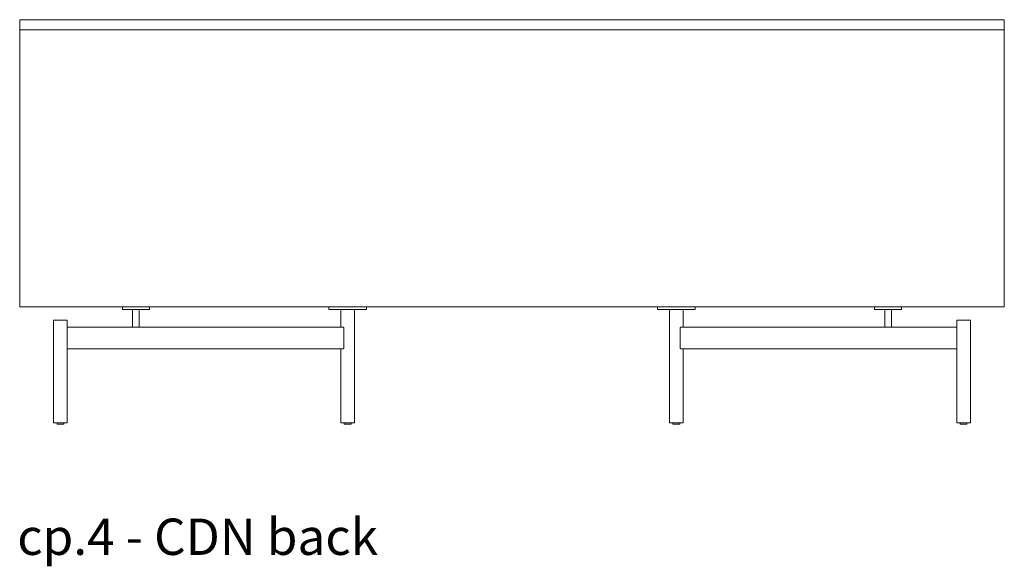
# Model space of a CAD drawing. Extents: x 727 to 1067, y -3767 to 625.
# Drawn here: x 993 to 1065, y -802 to -762 of the extents above; entities that cross this region are included whole.
import ezdxf

# ---------------------------------------------------------------- set-up
doc = ezdxf.new("R2010")
doc.units = 0
doc.header["$MEASUREMENT"] = 0
doc.layers.add('2D', color=7, linetype='CONTINUOUS', lineweight=20)
doc.layers.add('NOTES', color=7, linetype='CONTINUOUS', lineweight=20)
doc.styles.add('PRODUCT NOTES', font='arial.ttf', dxfattribs={"height": 1})

msp = doc.modelspace()

# ---------------------------------------------------------------- linework, layer by layer
at = {"layer": '2D', "extrusion": (1.22465e-16, 1, 2.22045e-16)}
for p, q in [((995.3283, -791.7252, -0.4189), (995.3283, -791.6633, -0.4189)), ((995.8283, -791.7252, -0.4189), (995.8283, -791.6633, -0.4189)), ((1016.3362, -791.7252, -0.4189), (1016.3362, -791.6633, -0.4189)), ((1016.8362, -791.7252, -0.4189), (1016.8362, -791.6633, -0.4189)), ((1040.3969, -791.7252, -0.4189), (1040.3969, -791.6633, -0.4189)), ((1040.8969, -791.7252, -0.4189), (1040.8969, -791.6633, -0.4189)), ((1061.4047, -791.7252, -0.4189), (1061.4047, -791.6633, -0.4189)), ((1061.9047, -791.7252, -0.4189), (1061.9047, -791.6633, -0.4189))]:
    msp.add_line(p, q, dxfattribs=at)
at = {"layer": '2D'}
for centre in [(995.3483, -791.7252, -0.4189), (1016.3562, -791.7252, -0.4189), (1040.4169, -791.7252, -0.4189), (1061.4247, -791.7252, -0.4189)]:
    msp.add_arc(centre, 0.02, 180, 270, dxfattribs=at)
at = {"layer": '2D', "extrusion": (2.71926e-32, 2.22045e-16, -1)}
for centre in [(-995.8083, -791.7252, 0.4189), (-1016.8162, -791.7252, 0.4189), (-1040.8769, -791.7252, 0.4189), (-1061.8847, -791.7252, 0.4189)]:
    msp.add_arc(centre, 0.02, 180, 270, dxfattribs=at)
at = {"layer": '2D'}
for points, degree in [([(992.5929, -762.1752, -0.4189), (1064.6401, -762.1752, -0.4189)], 1), ([(992.5929, -762.9232, -0.4189), (992.5929, -762.1752, -0.4189)], 1), ([(1064.6401, -762.9232, -0.4189), (1064.6401, -762.1752, -0.4189)], 1), ([(992.5929, -762.9232, -0.4189), (1064.6401, -762.9232, -0.4189)], 1), ([(992.5929, -783.1594, -0.4189), (992.5929, -762.9232, -0.4189)], 1), ([(1064.6401, -762.9232, -0.4189), (1064.6401, -783.1594, -0.4189)], 1), ([(1064.6401, -783.1594, -0.4189), (992.5929, -783.1594, -0.4189)], 1), ([(1000.1126, -783.1594, -0.4189), (1000.1126, -783.3563, -0.4189)], 1), ([(1000.8468, -784.6555, -0.4189), (1000.8468, -783.3563, -0.4189)], 1), ([(1001.3468, -784.6555, -0.4189), (1001.3468, -783.3563, -0.4189)], 1), ([(1002.0811, -783.1594, -0.4189), (1002.0811, -783.3563, -0.4189)], 1), ([(1015.2082, -783.1594, -0.4189), (1015.2082, -783.3563, -0.4189)], 1), ([(1016.0862, -784.6555, -0.4189), (1016.0862, -783.3563, -0.4189)], 1), ([(1016.5862, -783.3563, -0.4189), (1016.5862, -783.3563, -0.4189)], 1), ([(1017.0862, -783.3563, -0.4189), (1017.0862, -791.6633, -0.4189)], 1), ([(1017.5704, -783.3563, -0.4189), (1017.5704, -783.3563, -0.4189)], 1), ([(1017.9641, -783.1594, -0.4189), (1017.9641, -783.3563, -0.4189)], 1), ([(1039.2689, -783.1594, -0.4189), (1039.2689, -783.3563, -0.4189)], 1), ([(1040.1469, -783.3563, -0.4189), (1040.1469, -791.6633, -0.4189)], 1), ([(1041.1469, -784.6555, -0.4189), (1041.1469, -783.3563, -0.4189)], 1), ([(1042.0248, -783.1594, -0.4189), (1042.0248, -783.3563, -0.4189)], 1), ([(1055.1519, -783.1594, -0.4189), (1055.1519, -783.3563, -0.4189)], 1), ([(1055.8862, -784.6555, -0.4189), (1055.8862, -783.3563, -0.4189)], 1), ([(1056.088, -783.1594, -0.4189), (1056.088, -783.1594, -0.4189), (1056.088, -783.1594, -0.4189), (1056.088, -783.1594, -0.4189)], 3), ([(1056.1837, -783.1594, -0.4189), (1056.1837, -783.1594, -0.4189), (1056.1837, -783.1594, -0.4189), (1056.1837, -783.1594, -0.4189)], 3), ([(1056.3862, -784.6555, -0.4189), (1056.3862, -783.3563, -0.4189)], 1), ([(1057.1205, -783.1594, -0.4189), (1057.1205, -783.3563, -0.4189)], 1), ([(995.0783, -784.1437, -0.4189), (995.0783, -791.6633, -0.4189)], 1), ([(996.0783, -784.1437, -0.4189), (996.0783, -784.6555, -0.4189)], 1), ([(1061.1547, -784.1437, -0.4189), (1061.1547, -784.6555, -0.4189)], 1), ([(1062.1547, -784.1437, -0.4189), (1062.1547, -791.6633, -0.4189)], 1), ([(996.0605, -786.1712, -0.4189), (996.0605, -784.7145, -0.4189)], 1), ([(996.0742, -784.6555, -0.4189), (1001.1044, -784.6555, -0.4189)], 1), ([(1001.2574, -784.6555, -0.4189), (1016.2585, -784.6555, -0.4189)], 1), ([(1016.3142, -786.1712, -0.4189), (1016.3142, -784.7145, -0.4189)], 1), ([(1040.9188, -784.7145, -0.4189), (1040.9188, -786.1712, -0.4189)], 1), ([(1040.9746, -784.6555, -0.4189), (1055.9756, -784.6555, -0.4189)], 1), ([(1056.1286, -784.6555, -0.4189), (1061.1588, -784.6555, -0.4189)], 1), ([(1061.1726, -786.1712, -0.4189), (1061.1726, -784.7145, -0.4189)], 1), ([(1016.2585, -786.2303, -0.4189), (996.0742, -786.2303, -0.4189)], 1), ([(996.0783, -786.2303, -0.4189), (996.0783, -791.6633, -0.4189)], 1), ([(1016.0862, -786.2303, -0.4189), (1016.0862, -791.6633, -0.4189)], 1), ([(1061.1588, -786.2303, -0.4189), (1040.9746, -786.2303, -0.4189)], 1), ([(1041.1469, -786.2303, -0.4189), (1041.1469, -791.6633, -0.4189)], 1), ([(1061.1547, -786.2303, -0.4189), (1061.1547, -791.6633, -0.4189)], 1)]:
    msp.add_open_spline(points, degree=degree, dxfattribs=at)
for points, weights, knots in [([(1000.1126, -783.3563, -0.4189), (1000.1126, -783.3563, -0.4189), (1001.0968, -783.3563, -0.4189), (1002.0811, -783.3563, -0.4189), (1002.0811, -783.3563, -0.4189)], [1, 0.707106781187, 1, 0.707106781187, 1], [0, 0, 0, 1.5707963, 1.5707963, 3.1415927, 3.1415927, 3.1415927]), ([(1015.2082, -783.3563, -0.4189), (1015.2082, -783.3563, -0.4189), (1016.5862, -783.3563, -0.4189), (1017.9641, -783.3563, -0.4189), (1017.9641, -783.3563, -0.4189)], [1, 0.707106781187, 1, 0.707106781187, 1], [0, 0, 0, 1.5707963, 1.5707963, 3.1415927, 3.1415927, 3.1415927]), ([(1039.2689, -783.3563, -0.4189), (1039.2689, -783.3563, -0.4189), (1040.6469, -783.3563, -0.4189), (1042.0248, -783.3563, -0.4189), (1042.0248, -783.3563, -0.4189)], [1, 0.707106781187, 1, 0.707106781187, 1], [0, 0, 0, 1.5707963, 1.5707963, 3.1415927, 3.1415927, 3.1415927]), ([(1055.1519, -783.3563, -0.4189), (1055.1519, -783.3563, -0.4189), (1056.1362, -783.3563, -0.4189), (1057.1205, -783.3563, -0.4189), (1057.1205, -783.3563, -0.4189)], [1, 0.707106781187, 1, 0.707106781187, 1], [0, 0, 0, 1.5707963, 1.5707963, 3.1415927, 3.1415927, 3.1415927]), ([(995.0783, -784.1437, -0.4189), (995.0783, -784.1437, -0.4189), (995.5783, -784.1437, -0.4189), (996.0783, -784.1437, -0.4189), (996.0783, -784.1437, -0.4189)], [1, 0.707106781187, 1, 0.707106781187, 1], [0, 0, 0, 1.5707963, 1.5707963, 3.1415927, 3.1415927, 3.1415927]), ([(1061.1547, -784.1437, -0.4189), (1061.1547, -784.1437, -0.4189), (1061.6547, -784.1437, -0.4189), (1062.1547, -784.1437, -0.4189), (1062.1547, -784.1437, -0.4189)], [1, 0.707106781187, 1, 0.707106781187, 1], [0, 0, 0, 1.5707963, 1.5707963, 3.1415927, 3.1415927, 3.1415927]), ([(995.0783, -791.6633, -0.4189), (995.0783, -791.6633, -0.4189), (995.5783, -791.6633, -0.4189), (996.0783, -791.6633, -0.4189), (996.0783, -791.6633, -0.4189)], [1, 0.707106781187, 1, 0.707106781187, 1], [0, 0, 0, 1.5707963, 1.5707963, 3.1415927, 3.1415927, 3.1415927]), ([(995.8083, -791.7452, -0.4189), (995.8083, -791.7452, -0.4189), (995.7131, -791.7452, -0.4189), (995.5268, -791.7452, -0.4189), (995.392, -791.7452, -0.4189)], [0.858966296782, 0.825398430846, 1, 0.707106781187, 1], [0.6344022, 0.6344022, 0.6344022, 1.5707963, 1.5707963, 3.1415927, 3.1415927, 3.1415927]), ([(1016.0862, -791.6633, -0.4189), (1016.0862, -791.6633, -0.4189), (1016.5862, -791.6633, -0.4189), (1017.0862, -791.6633, -0.4189), (1017.0862, -791.6633, -0.4189)], [1, 0.707106781187, 1, 0.707106781187, 1], [0, 0, 0, 1.5707963, 1.5707963, 3.1415927, 3.1415927, 3.1415927]), ([(1016.8162, -791.7452, -0.4189), (1016.8162, -791.7452, -0.4189), (1016.721, -791.7452, -0.4189), (1016.5347, -791.7452, -0.4189), (1016.3998, -791.7452, -0.4189)], [0.858966296782, 0.825398430846, 1, 0.707106781187, 1], [0.6344022, 0.6344022, 0.6344022, 1.5707963, 1.5707963, 3.1415927, 3.1415927, 3.1415927]), ([(1040.1469, -791.6633, -0.4189), (1040.1469, -791.6633, -0.4189), (1040.6469, -791.6633, -0.4189), (1041.1469, -791.6633, -0.4189), (1041.1469, -791.6633, -0.4189)], [1, 0.707106781187, 1, 0.707106781187, 1], [0, 0, 0, 1.5707963, 1.5707963, 3.1415927, 3.1415927, 3.1415927]), ([(1040.8769, -791.7452, -0.4189), (1040.8769, -791.7452, -0.4189), (1040.7817, -791.7452, -0.4189), (1040.5954, -791.7452, -0.4189), (1040.4605, -791.7452, -0.4189)], [0.858966296782, 0.825398430846, 1, 0.707106781187, 1], [0.6344022, 0.6344022, 0.6344022, 1.5707963, 1.5707963, 3.1415927, 3.1415927, 3.1415927]), ([(1061.1547, -791.6633, -0.4189), (1061.1547, -791.6633, -0.4189), (1061.6547, -791.6633, -0.4189), (1062.1547, -791.6633, -0.4189), (1062.1547, -791.6633, -0.4189)], [1, 0.707106781187, 1, 0.707106781187, 1], [0, 0, 0, 1.5707963, 1.5707963, 3.1415927, 3.1415927, 3.1415927]), ([(1061.8847, -791.7452, -0.4189), (1061.8847, -791.7452, -0.4189), (1061.7896, -791.7452, -0.4189), (1061.6033, -791.7452, -0.4189), (1061.4684, -791.7452, -0.4189)], [0.858966296782, 0.825398430846, 1, 0.707106781187, 1], [0.6344022, 0.6344022, 0.6344022, 1.5707963, 1.5707963, 3.1415927, 3.1415927, 3.1415927])]:
    msp.add_rational_spline(points, weights, degree=2, knots=knots, dxfattribs=at)
for points, knots in [([(996.0605, -784.7145, -0.4189), (996.0605, -784.7072, -0.4189), (996.0615, -784.6916, -0.4189), (996.0653, -784.6722, -0.4189), (996.0702, -784.6588, -0.4189), (996.073, -784.6555, -0.4189), (996.0742, -784.6555, -0.4189)], [0, 0, 0, 0, 0.5600166, 1.1737371, 1.8424491, 2.5509452, 2.5509452, 2.5509452, 2.5509452]), ([(1001.1044, -784.6555, -0.4189), (1001.1228, -784.6555, -0.4189), (1001.1599, -784.6572, -0.4189), (1001.2122, -784.6572, -0.4189), (1001.2433, -784.6555, -0.4189), (1001.2574, -784.6555, -0.4189)], [0, 0, 0, 0, 1.3987367, 2.829074, 4.228173, 4.228173, 4.228173, 4.228173]), ([(1016.2585, -784.6555, -0.4189), (1016.2655, -784.6555, -0.4189), (1016.2796, -784.6588, -0.4189), (1016.2982, -784.6723, -0.4189), (1016.3111, -784.6916, -0.4189), (1016.3142, -784.7072, -0.4189), (1016.3142, -784.7145, -0.4189)], [0, 0, 0, 0, 0.707721, 1.3783522, 1.9935514, 2.5509527, 2.5509527, 2.5509527, 2.5509527]), ([(1040.9188, -784.7145, -0.4189), (1040.9188, -784.7072, -0.4189), (1040.922, -784.6916, -0.4189), (1040.9348, -784.6723, -0.4189), (1040.9534, -784.6588, -0.4189), (1040.9676, -784.6555, -0.4189), (1040.9746, -784.6555, -0.4189)], [0, 0, 0, 0, 0.5574255, 1.1725921, 1.8430695, 2.5509526, 2.5509526, 2.5509526, 2.5509526]), ([(1055.9756, -784.6555, -0.4189), (1055.9897, -784.6555, -0.4189), (1056.0209, -784.6572, -0.4189), (1056.0732, -784.6572, -0.4189), (1056.1102, -784.6555, -0.4189), (1056.1286, -784.6555, -0.4189)], [0, 0, 0, 0, 1.4012876, 2.8281958, 4.2281749, 4.2281749, 4.2281749, 4.2281749]), ([(1061.1588, -784.6555, -0.4189), (1061.16, -784.6555, -0.4189), (1061.1629, -784.6588, -0.4189), (1061.1677, -784.6722, -0.4189), (1061.1715, -784.6916, -0.4189), (1061.1726, -784.7072, -0.4189), (1061.1726, -784.7145, -0.4189)], [0, 0, 0, 0, 0.7084961, 1.3772081, 1.9909286, 2.5509452, 2.5509452, 2.5509452, 2.5509452]), ([(996.0742, -786.2303, -0.4189), (996.073, -786.2303, -0.4189), (996.0702, -786.2269, -0.4189), (996.0653, -786.2135, -0.4189), (996.0615, -786.1941, -0.4189), (996.0605, -786.1786, -0.4189), (996.0605, -786.1712, -0.4189)], [0, 0, 0, 0, 0.7084961, 1.3772081, 1.9909286, 2.5509452, 2.5509452, 2.5509452, 2.5509452]), ([(1016.3142, -786.1712, -0.4189), (1016.3142, -786.1785, -0.4189), (1016.3111, -786.1941, -0.4189), (1016.2982, -786.2135, -0.4189), (1016.2796, -786.2269, -0.4189), (1016.2655, -786.2303, -0.4189), (1016.2585, -786.2303, -0.4189)], [0, 0, 0, 0, 0.5574013, 1.1726006, 1.8432318, 2.5509527, 2.5509527, 2.5509527, 2.5509527]), ([(1040.9746, -786.2303, -0.4189), (1040.9676, -786.2303, -0.4189), (1040.9534, -786.2269, -0.4189), (1040.9348, -786.2135, -0.4189), (1040.922, -786.1941, -0.4189), (1040.9188, -786.1785, -0.4189), (1040.9188, -786.1712, -0.4189)], [0, 0, 0, 0, 0.7078831, 1.3783605, 1.9935271, 2.5509526, 2.5509526, 2.5509526, 2.5509526]), ([(1061.1726, -786.1712, -0.4189), (1061.1726, -786.1786, -0.4189), (1061.1715, -786.1941, -0.4189), (1061.1677, -786.2135, -0.4189), (1061.1629, -786.2269, -0.4189), (1061.16, -786.2303, -0.4189), (1061.1588, -786.2303, -0.4189)], [0, 0, 0, 0, 0.5600166, 1.1737371, 1.8424491, 2.5509452, 2.5509452, 2.5509452, 2.5509452])]:
    msp.add_open_spline(points, degree=3, knots=knots, dxfattribs=at)
for points in [[(995.392, -791.7452, -0.4189), (995.3483, -791.7452, -0.4189), (995.3483, -791.7452, -0.4189)], [(1016.3998, -791.7452, -0.4189), (1016.3562, -791.7452, -0.4189), (1016.3562, -791.7452, -0.4189)], [(1040.4605, -791.7452, -0.4189), (1040.4169, -791.7452, -0.4189), (1040.4169, -791.7452, -0.4189)], [(1061.4684, -791.7452, -0.4189), (1061.4247, -791.7452, -0.4189), (1061.4247, -791.7452, -0.4189)]]:
    msp.add_rational_spline(points, [1, 0.88170835034, 0.858966296782], degree=2, dxfattribs=at)

# ---------------------------------------------------------------- texts
at = {"layer": 'NOTES', "style": 'PRODUCT NOTES'}
msp.add_text('cp.4 - CDN back', height=2.66, dxfattribs=at).set_placement((992.4172, -801.3127, 29.957))

doc.saveas('drawing.dxf')
